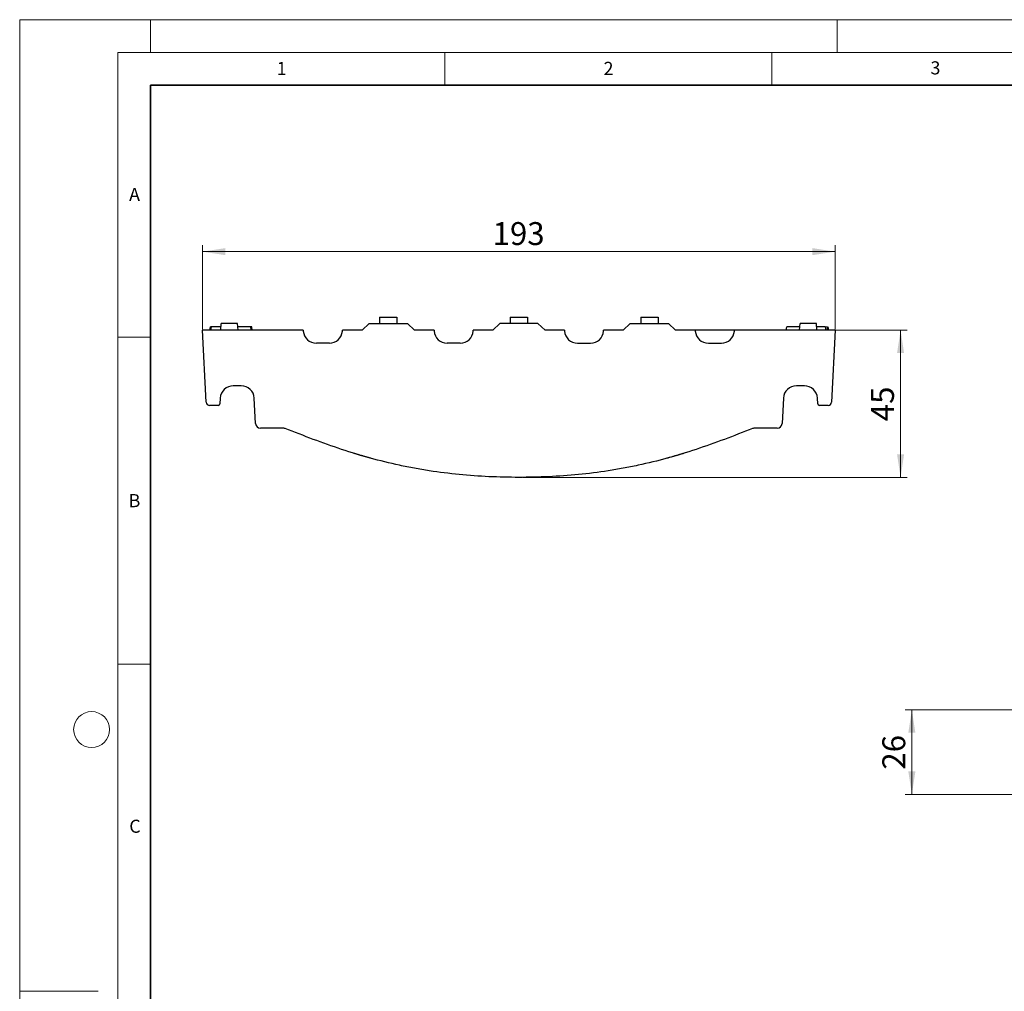
# Model space of a CAD drawing. Units: millimetres. Extents: x 0 to 420, y 0 to 297.
# Drawn here: x 0 to 151, y 148 to 297 of the extents above; entities that cross this region are included whole.
import ezdxf

# ---------------------------------------------------------------- set-up
doc = ezdxf.new("R2010")
doc.units = ezdxf.units.MM
doc.header["$PDSIZE"] = -1
doc.styles.add('SLDTEXTSTYLE0', font='TXT', dxfattribs={"width": 0.605})
doc.dimstyles.new('SLDDIMSTYLE1', dxfattribs={"dimtxt": 3.5, "dimasz": 3.5, "dimexe": 0, "dimexo": 0.0625, "dimgap": 0.875, "dimtad": 1, "dimdec": 0, "dimlfac": 2, "dimrnd": 1e-09, "dimzin": 12, "dimdsep": 46, "dimtxsty": 'SLDTEXTSTYLE0', "dimsah": 1, "dimcen": 0.09, "dimadec": 0, "dimazin": 3, "dimtfac": 1, "dimtdec": 3, "dimtofl": 0, "dimtmove": 0, "dimatfit": 3, "dimfxl": 0, "dimfrac": 2, "dimtolj": 1, "dimtzin": 12, "dimarcsym": 0})
doc.dimstyles.new('SLDDIMSTYLE2', dxfattribs={"dimtxt": 3.5, "dimasz": 3.5, "dimexe": 0, "dimexo": 0.0625, "dimgap": 0.875, "dimtad": 1, "dimlfac": 2, "dimrnd": 1e-09, "dimzin": 12, "dimdsep": 46, "dimtxsty": 'SLDTEXTSTYLE0', "dimsah": 1, "dimcen": 0.09, "dimadec": 0, "dimazin": 3, "dimtfac": 1, "dimtdec": 3, "dimtofl": 0, "dimtmove": 0, "dimatfit": 3, "dimfxl": 0, "dimfrac": 2, "dimtolj": 1, "dimtzin": 12, "dimarcsym": 0})

# ---------------------------------------------------------------- blocks, each defined once
blk = doc.blocks.new('_D_1')
at = {"color": 7, "linetype": 'Continuous', "lineweight": 0}
for p, q in [((163.86, 191.52), (135.41, 191.52)), ((136.41, 178.6), (136.41, 191.52)), ((163.58, 178.6), (135.41, 178.6))]:
    blk.add_line(p, q, dxfattribs=at)
at = {"color": 7, "linetype": 'Continuous', "lineweight": 18}
for points in [[(136.41, 191.52), (135.87, 188.02), (136.95, 188.02)], [(136.41, 178.6), (136.95, 182.1), (135.87, 182.1)]]:
    blk.add_solid(points, dxfattribs=at)
at = {"color": 7, "linetype": 'Continuous', "lineweight": 18, "insert": (131.9, 182.38), "char_height": 3.5, "attachment_point": 1, "rotation": 90, "style": 'SLDTEXTSTYLE0'}
blk.add_mtext('26', dxfattribs=at)
blk = doc.blocks.new('_D_2')
at = {"color": 7, "linetype": 'Continuous', "lineweight": 0}
for p, q in [((124.79, 249.55), (135.69, 249.55)), ((134.69, 227.05), (134.69, 249.55)), ((77.08, 227.05), (135.69, 227.05))]:
    blk.add_line(p, q, dxfattribs=at)
at = {"color": 7, "linetype": 'Continuous', "lineweight": 18}
for points in [[(134.69, 249.55), (134.15, 246.05), (135.22, 246.05)], [(134.69, 227.05), (135.22, 230.55), (134.15, 230.55)]]:
    blk.add_solid(points, dxfattribs=at)
at = {"color": 7, "linetype": 'Continuous', "lineweight": 18, "insert": (130.17, 235.63), "char_height": 3.5, "attachment_point": 1, "rotation": 90, "style": 'SLDTEXTSTYLE0'}
blk.add_mtext('45', dxfattribs=at)
blk = doc.blocks.new('_D_3')
at = {"color": 7, "linetype": 'Continuous', "lineweight": 0}
for p, q in [((27.96, 249.65), (27.96, 262.55)), ((124.69, 249.65), (124.69, 262.55)), ((27.96, 261.55), (124.69, 261.55))]:
    blk.add_line(p, q, dxfattribs=at)
at = {"color": 7, "linetype": 'Continuous', "lineweight": 18}
for points in [[(27.96, 261.55), (31.46, 261.01), (31.46, 262.09)], [(124.69, 261.55), (121.19, 262.09), (121.19, 261.01)]]:
    blk.add_solid(points, dxfattribs=at)
at = {"color": 7, "linetype": 'Continuous', "lineweight": 18, "insert": (72.31, 266.06), "char_height": 3.5, "attachment_point": 1, "style": 'SLDTEXTSTYLE0'}
blk.add_mtext('193', dxfattribs=at)

msp = doc.modelspace()

# ---------------------------------------------------------------- linework, layer by layer
at = {"color": 7, "linetype": 'Continuous', "lineweight": 18}
for p, q in [((0, 0), (0, 297)), ((0, 297), (420, 297)), ((20, 292), (20, 297)), ((125, 292), (125, 297)), ((15, 292), (415, 292)), ((15, 292), (15, 5)), ((65, 292), (65, 287)), ((115, 292), (115, 287)), ((15, 248.5), (20, 248.5)), ((15, 198.5), (20, 198.5)), ((12, 148.5), (0, 148.5))]:
    msp.add_line(p, q, dxfattribs=at)
at = {"color": 7, "linetype": 'Continuous', "lineweight": 35}
for p, q in [((20, 287), (20, 10)), ((410, 287), (20, 287))]:
    msp.add_line(p, q, dxfattribs=at)
at = {"color": 7, "linetype": 'Continuous', "lineweight": 25}
for p, q in [((55.0143, 251.5509), (55.0143, 250.5509)), ((55.0143, 251.5509), (57.6893, 251.5509)), ((57.6893, 251.5509), (57.6893, 250.5509)), ((74.9828, 251.5509), (74.9828, 250.5509)), ((74.9828, 251.5509), (77.6578, 251.5509)), ((77.6578, 251.5509), (77.6578, 250.5509)), ((94.9512, 251.5509), (94.9512, 250.5509)), ((94.9512, 251.5509), (97.6262, 251.5509)), ((97.6262, 251.5509), (97.6262, 250.5509)), ((29.0887, 249.5509), (29.1769, 250.0509)), ((29.0887, 249.5509), (29.1769, 250.0509)), ((29.0888, 249.5509), (29.1769, 250.0509)), ((29.255, 250.0509), (29.1769, 250.0509)), ((29.2369, 249.5509), (29.3251, 250.0509)), ((30.7813, 250.0509), (29.3251, 250.0509)), ((30.7376, 249.5509), (30.8251, 250.5509)), ((33.3251, 250.5509), (30.8251, 250.5509)), ((33.4126, 249.5509), (33.3251, 250.5509)), ((35.3251, 250.0509), (33.3688, 250.0509)), ((35.4132, 249.5509), (35.3251, 250.0509)), ((35.4732, 250.0509), (35.3952, 250.0509)), ((35.5614, 249.5509), (35.4732, 250.0509)), ((53.4235, 250.5509), (52.3518, 249.5515)), ((53.4235, 250.5509), (59.2801, 250.5509)), ((60.3518, 249.5515), (59.2801, 250.5509)), ((73.392, 250.5509), (72.3203, 249.5515)), ((79.2485, 250.5509), (73.392, 250.5509)), ((80.3202, 249.5515), (79.2485, 250.5509)), ((93.3605, 250.5509), (92.2887, 249.5515)), ((93.3605, 250.5509), (99.217, 250.5509)), ((100.2887, 249.5515), (99.217, 250.5509)), ((117.2183, 249.5509), (117.3065, 250.0509)), ((119.228, 249.5509), (119.3155, 250.5509)), ((121.8155, 250.5509), (119.3155, 250.5509)), ((121.9029, 249.5509), (121.8155, 250.5509)), ((123.3177, 249.5509), (123.2295, 250.0509)), ((123.5485, 249.5509), (123.4603, 250.0509)), ((123.6141, 250.0509), (123.6005, 250.0509)), ((123.7023, 249.5509), (123.6141, 250.0509)), ((28.5332, 238.5248), (27.9553, 249.5509)), ((43.3518, 249.5509), (27.9553, 249.5509)), ((43.3518, 249.5509), (43.3616, 249.4114)), ((49.342, 249.4114), (49.3518, 249.5509)), ((52.3518, 249.5509), (49.3518, 249.5509)), ((52.3518, 249.5509), (52.3518, 249.5515)), ((60.3518, 249.5515), (60.3518, 249.5509)), ((63.3518, 249.5509), (60.3518, 249.5509)), ((63.3518, 249.5509), (63.3616, 249.4114)), ((69.342, 249.4114), (69.3518, 249.5509)), ((72.3203, 249.5509), (69.3518, 249.5509)), ((72.3203, 249.5509), (72.3203, 249.5515)), ((80.3202, 249.5515), (80.3203, 249.5509)), ((83.2887, 249.5509), (80.3203, 249.5509)), ((83.2887, 249.5509), (83.2985, 249.4114)), ((89.279, 249.4114), (89.2887, 249.5509)), ((92.2887, 249.5509), (89.2887, 249.5509)), ((92.2887, 249.5509), (92.2887, 249.5515)), ((100.2887, 249.5515), (100.2887, 249.5509)), ((103.2887, 249.5509), (100.2887, 249.5509)), ((103.2887, 249.5509), (103.2985, 249.4114)), ((109.2887, 249.5509), (103.2887, 249.5509)), ((109.279, 249.4114), (109.2887, 249.5509)), ((124.6852, 249.5509), (109.2887, 249.5509)), ((123.7325, 249.5509), (123.6714, 249.7264)), ((124.6852, 249.5509), (124.1073, 238.5248)), ((47.3469, 247.5509), (45.3567, 247.5509)), ((67.3469, 247.5509), (65.3567, 247.5509)), ((85.2936, 247.5509), (87.2838, 247.5509)), ((105.2936, 247.5509), (107.2838, 247.5509)), ((33.8673, 241.0509), (32.6632, 241.0509)), ((119.9773, 241.0509), (118.7732, 241.0509)), ((30.3708, 238.0509), (29.0325, 238.0509)), ((30.6659, 239.1556), (30.6205, 238.2878)), ((36.0687, 235.2617), (35.8646, 239.1556)), ((116.7759, 239.1556), (116.5719, 235.2617)), ((122.0201, 238.2878), (121.9746, 239.1556)), ((123.608, 238.0509), (122.2697, 238.0509)), ((40.3685, 234.5509), (36.8176, 234.5509)), ((115.8229, 234.5509), (112.272, 234.5509))]:
    msp.add_line(p, q, dxfattribs=at)
at = {"color": 7, "linetype": 'Continuous', "lineweight": 18}
msp.add_circle((11, 188.5), 2.75, dxfattribs=at)
at = {"color": 7, "linetype": 'Continuous', "lineweight": 25}
for centre, radius, start, end in [((45.3567, 249.5509), 2, 184, 270), ((47.3469, 249.5509), 2, 270, 356), ((65.3567, 249.5509), 2, 184, 270), ((67.3469, 249.5509), 2, 270, 356), ((85.2936, 249.5509), 2, 184, 270), ((87.2838, 249.5509), 2, 270, 356), ((105.2936, 249.5509), 2, 184, 270), ((107.2838, 249.5509), 2, 270, 356), ((32.6632, 239.0509), 2, 90, 177), ((33.8673, 239.0509), 2, 3, 90), ((118.7732, 239.0509), 2, 90, 177), ((119.9773, 239.0509), 2, 3, 90), ((29.0325, 238.5509), 0.5, 183, 270), ((30.3708, 238.3009), 0.25, 270, 357), ((122.2697, 238.3009), 0.25, 183, 270), ((123.608, 238.5509), 0.5, 270, 357), ((36.8176, 235.3009), 0.75, 183, 270), ((115.8229, 235.3009), 0.75, 270, 357), ((40.3685, 233.9509), 0.6, 68.977023, 90), ((112.272, 233.9509), 0.6, 90, 111.022977)]:
    msp.add_arc(centre, radius, start, end, dxfattribs=at)
for points, knots in [([(119.2717, 250.0509), (119.1537, 250.0509), (118.7857, 250.0509), (118.2489, 250.0509), (117.7226, 250.0509), (117.3922, 250.0509), (117.3146, 250.0509), (117.3076, 250.0509), (117.3065, 250.0509)], [0, 0, 0, 0, 0.11291015, 0.35207685, 0.54293926, 0.7346352, 0.95746718, 1, 1, 1, 1]), ([(123.2295, 250.0509), (123.2048, 250.0509), (123.1642, 250.0509), (122.7849, 250.0509), (122.3572, 250.0509), (122.0172, 250.0509), (121.8592, 250.0509)], [0, 0, 0, 0, 0.3529309, 0.57863829, 0.8041162, 1, 1, 1, 1]), ([(123.4603, 250.0509), (123.4577, 250.0509), (123.4543, 250.0509), (123.3871, 250.0509), (123.3697, 250.0509)], [0, 0, 0, 0, 0.74145789, 1, 1, 1, 1]), ([(112.0567, 234.511), (110.6224, 233.9597), (109.1909, 233.3992), (106.3144, 232.3226), (104.8696, 231.8055), (101.9586, 230.8417), (100.4925, 230.3947), (97.5353, 229.5822), (96.0443, 229.2166), (93.7881, 228.7326), (93.0328, 228.5819), (91.5156, 228.3021), (90.7553, 228.1732), (88.4764, 227.8203), (86.9569, 227.6294), (82.3979, 227.181), (79.3576, 227.0508), (73.2758, 227.051), (70.2342, 227.1815), (65.6706, 227.6309), (64.1492, 227.8223), (61.8667, 228.1763), (61.1051, 228.3056), (59.5903, 228.5853), (58.8361, 228.7359), (56.5831, 229.2198), (55.094, 229.5851), (52.14, 230.3971), (50.6752, 230.8439), (47.7666, 231.807), (46.3228, 232.3238), (43.448, 233.3998), (42.0173, 233.9601), (40.5838, 234.511)], [0, 0, 0, 0, 0.0625, 0.0625, 0.125, 0.125, 0.1875, 0.1875, 0.25, 0.25, 0.28125, 0.28125, 0.3125, 0.3125, 0.375, 0.375, 0.5, 0.5, 0.625, 0.625, 0.6875, 0.6875, 0.71875, 0.71875, 0.75, 0.75, 0.8125, 0.8125, 0.875, 0.875, 0.9375, 0.9375, 1, 1, 1, 1]), ([(53.6863, 229.9721), (53.6863, 229.9721), (53.6681, 229.977), (53.5964, 229.9967), (53.542, 230.0117), (53.4015, 230.0506), (53.3158, 230.0744), (53.164, 230.1169), (53.1095, 230.1323), (52.9954, 230.1645), (52.9354, 230.1815), (52.8099, 230.2172), (52.7444, 230.236), (52.6078, 230.2752), (52.5365, 230.2958), (52.3182, 230.3592), (52.1663, 230.4037), (51.8503, 230.4972), (51.6854, 230.5466), (51.3552, 230.6465), (51.1884, 230.6974), (51.0201, 230.7494)], [0, 0, 0, 0, 0.125, 0.125, 0.25, 0.25, 0.375, 0.375, 0.4375, 0.4375, 0.5, 0.5, 0.5625, 0.5625, 0.625, 0.625, 0.75, 0.75, 0.875, 0.875, 1, 1, 1, 1]), ([(101.6204, 230.7494), (101.452, 230.6974), (101.2855, 230.6465), (100.9565, 230.547), (100.7928, 230.498), (100.475, 230.4039), (100.3232, 230.3594), (100.1066, 230.2966), (100.0362, 230.2762), (99.8993, 230.2369), (99.8327, 230.2178), (99.6433, 230.1639), (99.5297, 230.1318), (99.3282, 230.0754), (99.24, 230.0509), (99.0995, 230.012), (99.0457, 229.9972), (98.9727, 229.9771), (98.9542, 229.9721), (98.9542, 229.9721)], [0, 0, 0, 0, 0.125, 0.125, 0.25, 0.25, 0.375, 0.375, 0.4375, 0.4375, 0.5, 0.5, 0.625, 0.625, 0.75, 0.75, 0.875, 0.875, 1, 1, 1, 1])]:
    msp.add_open_spline(points, degree=3, knots=knots, dxfattribs=at)
at = {"color": 7, "linetype": 'Continuous', "lineweight": 0}
msp.add_point((76.9834, 227.053), dxfattribs=at)

# ---------------------------------------------------------------- texts
at = {"color": 7, "linetype": 'Continuous', "lineweight": 18, "char_height": 2, "attachment_point": 2, "style": 'SLDTEXTSTYLE0'}
for s, insert in [('2', (90.0332, 290.5567)), ('3', (140.0166, 290.6379)), ('1', (40.051, 290.553)), ('A', (17.561, 271.2966)), ('B', (17.5517, 224.4926)), ('C', (17.6275, 174.7262))]:
    msp.add_mtext(s, dxfattribs=dict(at, insert=insert))

# ---------------------------------------------------------------- dimensions: what is measured, and where the dimension line sits
at = {"color": 7, "linetype": 'Continuous', "lineweight": 18}
dim = msp.add_linear_dim(base=(124.6852, 261.5509), p1=(27.9553, 249.5509), p2=(124.6852, 249.5509), dimstyle='SLDDIMSTYLE1', dxfattribs=at)
dim.commit()
dim.dimension.update_dxf_attribs({"geometry": '_D_3', "text_midpoint": (76.3203, 261.5509), "dimtype": 160})
for base, p1, p2, dimstyle, picture, middle in [((134.6852, 249.5509), (76.9834, 227.053), (124.6852, 249.5509), 'SLDDIMSTYLE2', '_D_2', (134.6852, 238.302)), ((136.4116, 191.5163), (163.6841, 178.6001), (163.9551, 191.5163), 'SLDDIMSTYLE1', '_D_1', (136.4116, 185.0582))]:
    dim = msp.add_linear_dim(base=base, p1=p1, p2=p2, angle=90, dimstyle=dimstyle, dxfattribs=at)
    dim.commit()
    dim.dimension.update_dxf_attribs({"geometry": picture, "text_midpoint": middle, "dimtype": 160})

doc.saveas('drawing.dxf')
